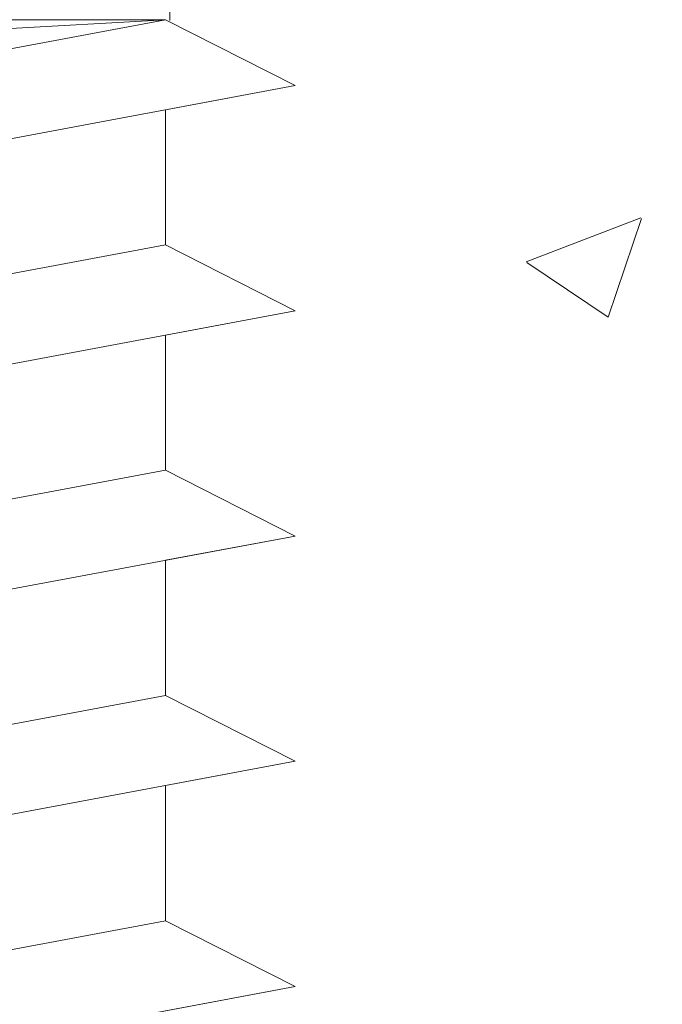
# Model space of a CAD drawing. Units: millimetres. Extents: x 17228 to 17525, y 3299 to 3516.
# Drawn here: x 17332 to 17337, y 3452 to 3460 of the extents above; entities that cross this region are included whole.
import ezdxf

# ---------------------------------------------------------------- set-up
doc = ezdxf.new("R2010")
doc.units = ezdxf.units.MM
doc.layers.get('0').update_dxf_attribs({"lineweight": 25})
for name, color, linetype, lineweight in [('Gipsp Sch', 253, 'Continuous', 5), ('Profile', 251, 'Continuous', 20), ('Profile Sch', 251, 'Continuous', 15), ('Schrafur Montageb', 253, 'Continuous', 20)]:
    doc.layers.add(name, color=color, linetype=linetype, lineweight=lineweight)

# ---------------------------------------------------------------- blocks, each defined once
blk = doc.blocks.new('Block42')
at = {"layer": 'Schrafur Montageb'}
h = blk.add_hatch(color=256, dxfattribs=at)
edge = h.paths.add_edge_path()
edge.add_line((16978.3748475158, 3404.572719560229), (16978.3748475158, 3398.549604863013))
edge.add_line((16978.3748475158, 3398.549604863013), (16980.3748475158, 3398.549604863013))
edge.add_line((16980.3748475158, 3398.549604863013), (16980.3748475158, 3404.572719560229))
edge.add_arc((16976.3748475158, 3404.572719560229), 4, 0, 89.99999999994789)
edge.add_line((16976.3748475158, 3408.572719560229), (16976.1748475158, 3408.572719560229))
edge.add_line((16976.1748475158, 3408.572719560229), (16976.1748475158, 3436.549604863013))
edge.add_line((16976.1748475158, 3436.549604863013), (16976.3748475158, 3436.549604863013))
edge.add_arc((16976.3748475158, 3440.549604863013), 4, 270, 0)
edge.add_line((16980.3748475158, 3440.549604863013), (16980.3748475158, 3446.549604863013))
edge.add_line((16980.3748475158, 3446.549604863013), (16978.3748475158, 3446.549604863013))
edge.add_line((16978.3748475158, 3446.549604863013), (16978.3748475158, 3440.549604863013))
edge.add_arc((16976.3748475158, 3440.549604863013), 2, 270, 360, ccw=False)
edge.add_line((16976.3748475158, 3438.549604863013), (16976.17484751579, 3438.549604863013))
edge.add_line((16976.17484751579, 3438.549604863013), (16976.1748475158, 3449.049604863013))
edge.add_arc((16974.17484751579, 3449.049604863013), 2.000000000001819, 0, 89.99999999979156)
edge.add_line((16974.17484751579, 3451.049604863014), (16944.97202823556, 3451.049604863224))
edge.add_arc((16944.97289244613, 3450.909607530607), 0.14, 320.05330422271663, 90.35368523739282, ccw=False)
edge.add_line((16945.08022234277, 3450.819717079009), (16943.08488184731, 3449.049604863013))
edge.add_line((16943.08488184731, 3449.049604863013), (16974.17484751579, 3449.049604863013))
edge.add_line((16974.17484751579, 3449.049604863013), (16974.17484751579, 3390.049604863014))
edge.add_line((16974.17484751579, 3390.049604863014), (16969.84828761783, 3385.325321429891))
edge.add_arc((16972.58117928332, 3383.273719820661), 3.417274647770389, 143.1041764940054, 175.4135203410076)
edge.add_line((16969.17484751579, 3383.54697777184), (16969.17484751578, 3379.161541242358))
edge.add_line((16969.17484751578, 3379.161541242358), (16971.1715091131, 3381.516934759641))
edge.add_arc((16971.26139956469, 3381.409604863009), 0.14, 359.6463147629552, 129.9466957776389, ccw=False)
edge.add_line((16971.40139689731, 3381.40874065243), (16971.40139689731, 3384.049604863014))
edge.add_line((16971.40139689731, 3384.049604863014), (16975.39544007474, 3388.44177029721))
edge.add_arc((16973.84152720126, 3390.182384692151), 2.333320314539521, 311.756505881146, 4.274665491886966e-11)
edge.add_line((16976.1748475158, 3390.182384692151), (16976.1748475158, 3406.572719560229))
edge.add_line((16976.1748475158, 3406.572719560229), (16976.3748475158, 3406.572719560229))
edge.add_arc((16976.3748475158, 3404.572719560229), 2, 360, 90, ccw=False)
edge = h.paths.add_edge_path()
edge.add_line((16969.17484751579, 3374.832990884186), (16969.17484568612, 3366.049604863013))
edge.add_line((16969.17484568612, 3366.049604863013), (16971.40139689731, 3366.049604863013))
edge.add_line((16971.40139689731, 3366.049604863013), (16971.40139689731, 3372.690469073597))
edge.add_arc((16971.26139956469, 3372.689604863018), 0.14, 230.0533042227071, 0.35368523739077773, ccw=False)
edge.add_line((16971.1715091131, 3372.582274966384), (16969.17484751579, 3374.832990884186))
edge = h.paths.add_edge_path()
edge.add_line((16936.25375665672, 3451.049604863224), (16876.17484751555, 3451.049604863224))
edge.add_line((16876.17484751555, 3451.049604863224), (16876.17484751555, 3449.049604863226))
edge.add_line((16876.17484751555, 3449.049604863013), (16938.2337034964, 3449.049604863013))
edge.add_line((16938.2337034964, 3449.049604863012), (16936.14556254951, 3450.819717079009))
edge.add_arc((16936.25289244614, 3450.909607530607), 0.14, 89.64631476267732, 219.9466957773535, ccw=False)
edge = h.paths.add_edge_path()
edge.add_line((16945.08022234277, 3450.819717079009), (16943.08488184731, 3449.049604863013))
edge.add_line((16936.14556254951, 3450.819717079009), (16938.2337034964, 3449.049604863012))
edge.add_arc((16944.97289244614, 3450.909607530607), 0.14, 320.0533042226465, 90.35368523732278)
at = {"layer": 'Profile'}
blk.add_line((16939.01384840829, 3440.250782470009), (16942.21193648399, 3440.849604863224), dxfattribs=at)
at = {"layer": 'Profile Sch'}
for p, q in [((16942.21193648399, 3447.849604863227), (16938.01193648399, 3447.063180602237)), ((16942.21193648399, 3447.849604863227), (16938.01193648399, 3447.063180602237)), ((16942.21193648399, 3447.849604863227), (16938.01193648399, 3447.063180602237)), ((16942.21193648399, 3447.849604863227), (16938.01193648399, 3447.063180602237)), ((16942.21193648399, 3447.849604863227), (16938.01193648399, 3447.063180602237)), ((16942.21193648399, 3447.849604863227), (16938.01193648399, 3447.063180602237)), ((16942.21193648399, 3447.849604863227), (16938.01193648399, 3447.063180602237)), ((16942.21193648399, 3447.849604863227), (16938.01193648399, 3447.063180602237)), ((16942.21193648399, 3447.849604863227), (16938.01193648399, 3447.063180602237)), ((16942.21193648399, 3447.849604863227), (16938.01193648399, 3447.063180602237)), ((16942.21193648399, 3447.849604863227), (16938.01193648399, 3447.063180602237)), ((16942.21193648399, 3447.849604863227), (16938.01193648399, 3447.063180602237)), ((16942.21193648399, 3447.849604863227), (16939.01384840829, 3447.849604863227)), ((16942.21193648399, 3447.849604863227), (16939.01384840829, 3447.669552162171)), ((16942.21193648399, 3447.849604863227), (16939.01384840829, 3447.849604863227)), ((16942.21193648399, 3447.849604863227), (16939.01384840829, 3447.669552162171)), ((16942.21193648399, 3447.849604863227), (16939.01384840829, 3447.849604863227)), ((16942.21193648399, 3447.849604863227), (16939.01384840829, 3447.669552162171)), ((16942.21193648399, 3447.849604863227), (16939.01384840829, 3447.849604863227)), ((16942.21193648399, 3447.849604863227), (16939.01384840829, 3447.669552162171)), ((16942.21193648399, 3447.849604863227), (16939.01384840829, 3447.849604863227)), ((16942.21193648399, 3447.849604863227), (16939.01384840829, 3447.669552162171)), ((16942.21193648399, 3447.849604863227), (16939.01384840829, 3447.849604863227)), ((16942.21193648399, 3447.849604863227), (16939.01384840829, 3447.669552162171)), ((16942.21193648399, 3447.849604863227), (16939.01384840829, 3447.849604863227)), ((16942.21193648399, 3447.849604863227), (16939.01384840829, 3447.669552162171)), ((16942.21193648399, 3447.849604863227), (16939.01384840829, 3447.849604863227)), ((16942.21193648399, 3447.849604863227), (16939.01384840829, 3447.669552162171)), ((16942.21193648399, 3447.849604863227), (16939.01384840829, 3447.849604863227)), ((16942.21193648399, 3447.849604863227), (16939.01384840829, 3447.669552162171)), ((16942.21193648399, 3447.849604863227), (16939.01384840829, 3447.849604863227)), ((16942.21193648399, 3447.849604863227), (16939.01384840829, 3447.669552162171)), ((16942.21193648399, 3447.849604863227), (16939.01384840829, 3447.849604863227)), ((16942.21193648399, 3447.849604863227), (16939.01384840829, 3447.669552162171)), ((16942.21193648399, 3447.849604863227), (16939.01384840829, 3447.849604863227)), ((16942.21193648399, 3447.849604863227), (16939.01384840829, 3447.669552162171)), ((16943.21998039954, 3447.338354908779), (16942.21193648399, 3447.849604863227)), ((16943.21998039954, 3447.338354908779), (16942.21193648399, 3447.849604863227)), ((16943.21998039954, 3447.338354908779), (16942.21193648399, 3447.849604863227)), ((16943.21998039954, 3447.338354908779), (16942.21193648399, 3447.849604863227)), ((16943.21998039954, 3447.338354908779), (16942.21193648399, 3447.849604863227)), ((16943.21998039954, 3447.338354908779), (16942.21193648399, 3447.849604863227)), ((16943.21998039954, 3447.338354908779), (16942.21193648399, 3447.849604863227)), ((16943.21998039954, 3447.338354908779), (16942.21193648399, 3447.849604863227)), ((16943.21998039954, 3447.338354908779), (16942.21193648399, 3447.849604863227)), ((16943.21998039954, 3447.338354908779), (16942.21193648399, 3447.849604863227)), ((16943.21998039954, 3447.338354908779), (16942.21193648399, 3447.849604863227)), ((16943.21998039954, 3447.338354908779), (16942.21193648399, 3447.849604863227)), ((16943.21998039954, 3447.338354908779), (16942.21193648399, 3447.849604863227)), ((16943.21998039954, 3447.338354908779), (16942.21193648399, 3447.849604863227)), ((16943.21998039954, 3447.338354908779), (16942.21193648399, 3447.849604863227)), ((16943.21998039954, 3447.338354908779), (16942.21193648399, 3447.849604863227)), ((16943.21998039954, 3447.338354908779), (16942.21193648399, 3447.849604863227)), ((16943.21998039954, 3447.338354908779), (16942.21193648399, 3447.849604863227)), ((16943.21998039954, 3447.338354908779), (16942.21193648399, 3447.849604863227)), ((16943.21998039954, 3447.338354908779), (16942.21193648399, 3447.849604863227)), ((16943.21998039954, 3447.338354908779), (16942.21193648399, 3447.849604863227)), ((16943.21998039954, 3447.338354908779), (16942.21193648399, 3447.849604863227)), ((16943.21998039954, 3447.338354908779), (16942.21193648399, 3447.849604863227)), ((16943.21998039954, 3447.338354908779), (16942.21193648399, 3447.849604863227)), ((16943.21998039954, 3447.338354908779), (16939.01998039953, 3446.551930647792)), ((16943.21998039954, 3447.338354908779), (16939.01998039953, 3446.551930647792)), ((16943.21998039954, 3447.338354908779), (16939.01998039953, 3446.551930647792)), ((16943.21998039954, 3447.338354908779), (16939.01998039953, 3446.551930647792)), ((16943.21998039954, 3447.338354908779), (16939.01998039953, 3446.551930647792)), ((16943.21998039954, 3447.338354908779), (16939.01998039953, 3446.551930647792)), ((16943.21998039954, 3447.338354908779), (16939.01998039953, 3446.551930647792)), ((16943.21998039954, 3447.338354908779), (16939.01998039953, 3446.551930647792)), ((16943.21998039954, 3447.338354908779), (16939.01998039953, 3446.551930647792)), ((16943.21998039954, 3447.338354908779), (16939.01998039953, 3446.551930647792)), ((16943.21998039954, 3447.338354908779), (16939.01998039953, 3446.551930647792)), ((16943.21998039954, 3447.338354908779), (16939.01998039953, 3446.551930647792)), ((16943.21998039954, 3447.338354908779), (16942.21193648399, 3447.149604863227)), ((16943.21998039954, 3447.338354908779), (16942.21193648399, 3447.149604863227)), ((16943.21998039954, 3447.338354908779), (16942.21193648399, 3447.149604863227)), ((16943.21998039954, 3447.338354908779), (16942.21193648399, 3447.149604863227)), ((16943.21998039954, 3447.338354908779), (16942.21193648399, 3447.149604863227)), ((16943.21998039954, 3447.338354908779), (16942.21193648399, 3447.149604863227)), ((16943.21998039954, 3447.338354908779), (16942.21193648399, 3447.149604863227)), ((16943.21998039954, 3447.338354908779), (16942.21193648399, 3447.149604863227)), ((16943.21998039954, 3447.338354908779), (16942.21193648399, 3447.149604863227)), ((16943.21998039954, 3447.338354908779), (16942.21193648399, 3447.149604863227)), ((16943.21998039954, 3447.338354908779), (16942.21193648399, 3447.149604863227)), ((16943.21998039954, 3447.338354908779), (16942.21193648399, 3447.149604863227)), ((16942.21193648399, 3447.149604863227), (16942.21193648399, 3446.099604863227)), ((16942.21193648399, 3447.149604863227), (16942.21193648399, 3446.099604863227)), ((16942.21193648399, 3447.149604863227), (16942.21193648399, 3446.099604863227)), ((16942.21193648399, 3447.149604863227), (16942.21193648399, 3446.099604863227)), ((16942.21193648399, 3447.149604863227), (16942.21193648399, 3446.099604863227)), ((16942.21193648399, 3447.149604863227), (16942.21193648399, 3446.099604863227)), ((16942.21193648399, 3447.149604863227), (16942.21193648399, 3446.099604863227)), ((16942.21193648399, 3447.149604863227), (16942.21193648399, 3446.099604863227)), ((16942.21193648399, 3447.149604863227), (16942.21193648399, 3446.099604863227)), ((16942.21193648399, 3447.149604863227), (16942.21193648399, 3446.099604863227)), ((16942.21193648399, 3447.149604863227), (16942.21193648399, 3446.099604863227)), ((16942.21193648399, 3447.149604863227), (16942.21193648399, 3446.099604863227)), ((16942.21193648399, 3447.149604863227), (16942.21193648399, 3446.099604863227)), ((16942.21193648399, 3447.149604863227), (16942.21193648399, 3446.099604863227)), ((16942.21193648399, 3447.149604863227), (16942.21193648399, 3446.099604863227)), ((16942.21193648399, 3447.149604863227), (16942.21193648399, 3446.099604863227)), ((16942.21193648399, 3447.149604863227), (16942.21193648399, 3446.099604863227)), ((16942.21193648399, 3447.149604863227), (16942.21193648399, 3446.099604863227)), ((16942.21193648399, 3447.149604863227), (16942.21193648399, 3446.099604863227)), ((16942.21193648399, 3447.149604863227), (16942.21193648399, 3446.099604863227)), ((16942.21193648399, 3447.149604863227), (16942.21193648399, 3446.099604863227)), ((16942.21193648399, 3447.149604863227), (16942.21193648399, 3446.099604863227)), ((16942.21193648399, 3447.149604863227), (16942.21193648399, 3446.099604863227)), ((16942.21193648399, 3447.149604863227), (16942.21193648399, 3446.099604863227)), ((16942.21193648399, 3446.099604863227), (16938.01193648399, 3445.313180602237)), ((16942.21193648399, 3446.099604863227), (16938.01193648399, 3445.313180602237)), ((16942.21193648399, 3446.099604863227), (16938.01193648399, 3445.313180602237)), ((16942.21193648399, 3446.099604863227), (16938.01193648399, 3445.313180602237)), ((16942.21193648399, 3446.099604863227), (16938.01193648399, 3445.313180602237)), ((16942.21193648399, 3446.099604863227), (16938.01193648399, 3445.313180602237)), ((16942.21193648399, 3446.099604863227), (16938.01193648399, 3445.313180602237)), ((16942.21193648399, 3446.099604863227), (16938.01193648399, 3445.313180602237)), ((16942.21193648399, 3446.099604863227), (16938.01193648399, 3445.313180602237)), ((16942.21193648399, 3446.099604863227), (16938.01193648399, 3445.313180602237)), ((16942.21193648399, 3446.099604863227), (16938.01193648399, 3445.313180602237)), ((16942.21193648399, 3446.099604863227), (16938.01193648399, 3445.313180602237)), ((16942.21193648399, 3446.099604863227), (16938.01193648399, 3445.313180602237)), ((16942.21193648399, 3446.099604863227), (16938.01193648399, 3445.313180602237)), ((16942.21193648399, 3446.099604863227), (16938.01193648399, 3445.313180602237)), ((16942.21193648399, 3446.099604863227), (16938.01193648399, 3445.313180602237)), ((16942.21193648399, 3446.099604863227), (16938.01193648399, 3445.313180602237)), ((16942.21193648399, 3446.099604863227), (16938.01193648399, 3445.313180602237)), ((16942.21193648399, 3446.099604863227), (16938.01193648399, 3445.313180602237)), ((16942.21193648399, 3446.099604863227), (16938.01193648399, 3445.313180602237)), ((16942.21193648399, 3446.099604863227), (16938.01193648399, 3445.313180602237)), ((16942.21193648399, 3446.099604863227), (16938.01193648399, 3445.313180602237)), ((16942.21193648399, 3446.099604863227), (16938.01193648399, 3445.313180602237)), ((16942.21193648399, 3446.099604863227), (16938.01193648399, 3445.313180602237)), ((16943.21998039954, 3445.588354908779), (16942.21193648399, 3446.099604863227)), ((16943.21998039954, 3445.588354908779), (16942.21193648399, 3446.099604863227)), ((16943.21998039954, 3445.588354908779), (16942.21193648399, 3446.099604863227)), ((16943.21998039954, 3445.588354908779), (16942.21193648399, 3446.099604863227)), ((16943.21998039954, 3445.588354908779), (16942.21193648399, 3446.099604863227)), ((16943.21998039954, 3445.588354908779), (16942.21193648399, 3446.099604863227)), ((16943.21998039954, 3445.588354908779), (16942.21193648399, 3446.099604863227)), ((16943.21998039954, 3445.588354908779), (16942.21193648399, 3446.099604863227)), ((16943.21998039954, 3445.588354908779), (16942.21193648399, 3446.099604863227)), ((16943.21998039954, 3445.588354908779), (16942.21193648399, 3446.099604863227)), ((16943.21998039954, 3445.588354908779), (16942.21193648399, 3446.099604863227)), ((16943.21998039954, 3445.588354908779), (16942.21193648399, 3446.099604863227)), ((16943.21998039954, 3445.588354908779), (16942.21193648399, 3446.099604863227)), ((16943.21998039954, 3445.588354908779), (16942.21193648399, 3446.099604863227)), ((16943.21998039954, 3445.588354908779), (16942.21193648399, 3446.099604863227)), ((16943.21998039954, 3445.588354908779), (16942.21193648399, 3446.099604863227)), ((16943.21998039954, 3445.588354908779), (16942.21193648399, 3446.099604863227)), ((16943.21998039954, 3445.588354908779), (16942.21193648399, 3446.099604863227)), ((16943.21998039954, 3445.588354908779), (16942.21193648399, 3446.099604863227)), ((16943.21998039954, 3445.588354908779), (16942.21193648399, 3446.099604863227)), ((16943.21998039954, 3445.588354908779), (16942.21193648399, 3446.099604863227)), ((16943.21998039954, 3445.588354908779), (16942.21193648399, 3446.099604863227)), ((16943.21998039954, 3445.588354908779), (16942.21193648399, 3446.099604863227)), ((16943.21998039954, 3445.588354908779), (16942.21193648399, 3446.099604863227)), ((16943.21998039954, 3445.588354908779), (16942.21193648399, 3446.099604863227)), ((16943.21998039954, 3445.588354908779), (16942.21193648399, 3446.099604863227)), ((16943.21998039954, 3445.588354908779), (16942.21193648399, 3446.099604863227)), ((16943.21998039954, 3445.588354908779), (16942.21193648399, 3446.099604863227)), ((16943.21998039954, 3445.588354908779), (16942.21193648399, 3446.099604863227)), ((16943.21998039954, 3445.588354908779), (16942.21193648399, 3446.099604863227)), ((16943.21998039954, 3445.588354908779), (16942.21193648399, 3446.099604863227)), ((16943.21998039954, 3445.588354908779), (16942.21193648399, 3446.099604863227)), ((16943.21998039954, 3445.588354908779), (16942.21193648399, 3446.099604863227)), ((16943.21998039954, 3445.588354908779), (16942.21193648399, 3446.099604863227)), ((16943.21998039954, 3445.588354908779), (16942.21193648399, 3446.099604863227)), ((16943.21998039954, 3445.588354908779), (16942.21193648399, 3446.099604863227)), ((16943.21998039954, 3445.588354908779), (16939.01998039953, 3444.801930647792)), ((16943.21998039954, 3445.588354908779), (16939.01998039953, 3444.801930647792)), ((16943.21998039954, 3445.588354908779), (16939.01998039953, 3444.801930647792)), ((16943.21998039954, 3445.588354908779), (16939.01998039953, 3444.801930647792)), ((16943.21998039954, 3445.588354908779), (16939.01998039953, 3444.801930647792)), ((16943.21998039954, 3445.588354908779), (16939.01998039953, 3444.801930647792)), ((16943.21998039954, 3445.588354908779), (16939.01998039953, 3444.801930647792)), ((16943.21998039954, 3445.588354908779), (16939.01998039953, 3444.801930647792)), ((16943.21998039954, 3445.588354908779), (16939.01998039953, 3444.801930647792)), ((16943.21998039954, 3445.588354908779), (16939.01998039953, 3444.801930647792)), ((16943.21998039954, 3445.588354908779), (16939.01998039953, 3444.801930647792)), ((16943.21998039954, 3445.588354908779), (16939.01998039953, 3444.801930647792)), ((16943.21998039954, 3445.588354908779), (16939.01998039953, 3444.801930647792)), ((16943.21998039954, 3445.588354908779), (16939.01998039953, 3444.801930647792)), ((16943.21998039954, 3445.588354908779), (16939.01998039953, 3444.801930647792)), ((16943.21998039954, 3445.588354908779), (16939.01998039953, 3444.801930647792)), ((16943.21998039954, 3445.588354908779), (16939.01998039953, 3444.801930647792)), ((16943.21998039954, 3445.588354908779), (16939.01998039953, 3444.801930647792)), ((16943.21998039954, 3445.588354908779), (16939.01998039953, 3444.801930647792)), ((16943.21998039954, 3445.588354908779), (16939.01998039953, 3444.801930647792)), ((16943.21998039954, 3445.588354908779), (16939.01998039953, 3444.801930647792)), ((16943.21998039954, 3445.588354908779), (16939.01998039953, 3444.801930647792)), ((16943.21998039954, 3445.588354908779), (16939.01998039953, 3444.801930647792)), ((16943.21998039954, 3445.588354908779), (16939.01998039953, 3444.801930647792)), ((16943.21998039954, 3445.588354908779), (16942.21193648399, 3445.399604863227)), ((16943.21998039954, 3445.588354908779), (16942.21193648399, 3445.399604863227)), ((16943.21998039954, 3445.588354908779), (16942.21193648399, 3445.399604863227)), ((16943.21998039954, 3445.588354908779), (16942.21193648399, 3445.399604863227)), ((16943.21998039954, 3445.588354908779), (16942.21193648399, 3445.399604863227)), ((16943.21998039954, 3445.588354908779), (16942.21193648399, 3445.399604863227)), ((16943.21998039954, 3445.588354908779), (16942.21193648399, 3445.399604863227)), ((16943.21998039954, 3445.588354908779), (16942.21193648399, 3445.399604863227)), ((16943.21998039954, 3445.588354908779), (16942.21193648399, 3445.399604863227)), ((16943.21998039954, 3445.588354908779), (16942.21193648399, 3445.399604863227)), ((16943.21998039954, 3445.588354908779), (16942.21193648399, 3445.399604863227)), ((16943.21998039954, 3445.588354908779), (16942.21193648399, 3445.399604863227)), ((16942.21193648399, 3445.399604863227), (16942.21193648399, 3444.349604863227)), ((16942.21193648399, 3445.399604863227), (16942.21193648399, 3444.349604863227)), ((16942.21193648399, 3445.399604863227), (16942.21193648399, 3444.349604863227)), ((16942.21193648399, 3445.399604863227), (16942.21193648399, 3444.349604863227)), ((16942.21193648399, 3445.399604863227), (16942.21193648399, 3444.349604863227)), ((16942.21193648399, 3445.399604863227), (16942.21193648399, 3444.349604863227)), ((16942.21193648399, 3445.399604863227), (16942.21193648399, 3444.349604863227)), ((16942.21193648399, 3445.399604863227), (16942.21193648399, 3444.349604863227)), ((16942.21193648399, 3445.399604863227), (16942.21193648399, 3444.349604863227)), ((16942.21193648399, 3445.399604863227), (16942.21193648399, 3444.349604863227)), ((16942.21193648399, 3445.399604863227), (16942.21193648399, 3444.349604863227)), ((16942.21193648399, 3445.399604863227), (16942.21193648399, 3444.349604863227)), ((16942.21193648399, 3445.399604863227), (16942.21193648399, 3444.349604863227)), ((16942.21193648399, 3445.399604863227), (16942.21193648399, 3444.349604863227)), ((16942.21193648399, 3445.399604863227), (16942.21193648399, 3444.349604863227)), ((16942.21193648399, 3445.399604863227), (16942.21193648399, 3444.349604863227)), ((16942.21193648399, 3445.399604863227), (16942.21193648399, 3444.349604863227)), ((16942.21193648399, 3445.399604863227), (16942.21193648399, 3444.349604863227)), ((16942.21193648399, 3445.399604863227), (16942.21193648399, 3444.349604863227)), ((16942.21193648399, 3445.399604863227), (16942.21193648399, 3444.349604863227)), ((16942.21193648399, 3445.399604863227), (16942.21193648399, 3444.349604863227)), ((16942.21193648399, 3445.399604863227), (16942.21193648399, 3444.349604863227)), ((16942.21193648399, 3445.399604863227), (16942.21193648399, 3444.349604863227)), ((16942.21193648399, 3445.399604863227), (16942.21193648399, 3444.349604863227)), ((16942.21193648399, 3444.349604863227), (16938.01193648399, 3443.563180602237)), ((16942.21193648399, 3444.349604863227), (16938.01193648399, 3443.563180602237)), ((16942.21193648399, 3444.349604863227), (16938.01193648399, 3443.563180602237)), ((16942.21193648399, 3444.349604863227), (16938.01193648399, 3443.563180602237)), ((16942.21193648399, 3444.349604863227), (16938.01193648399, 3443.563180602237)), ((16942.21193648399, 3444.349604863227), (16938.01193648399, 3443.563180602237)), ((16942.21193648399, 3444.349604863227), (16938.01193648399, 3443.563180602237)), ((16942.21193648399, 3444.349604863227), (16938.01193648399, 3443.563180602237)), ((16942.21193648399, 3444.349604863227), (16938.01193648399, 3443.563180602237)), ((16942.21193648399, 3444.349604863227), (16938.01193648399, 3443.563180602237)), ((16942.21193648399, 3444.349604863227), (16938.01193648399, 3443.563180602237)), ((16942.21193648399, 3444.349604863227), (16938.01193648399, 3443.563180602237)), ((16942.21193648399, 3444.349604863227), (16938.01193648399, 3443.563180602237)), ((16942.21193648399, 3444.349604863227), (16938.01193648399, 3443.563180602237)), ((16942.21193648399, 3444.349604863227), (16938.01193648399, 3443.563180602237)), ((16942.21193648399, 3444.349604863227), (16938.01193648399, 3443.563180602237)), ((16942.21193648399, 3444.349604863227), (16938.01193648399, 3443.563180602237)), ((16942.21193648399, 3444.349604863227), (16938.01193648399, 3443.563180602237)), ((16942.21193648399, 3444.349604863227), (16938.01193648399, 3443.563180602237)), ((16942.21193648399, 3444.349604863227), (16938.01193648399, 3443.563180602237)), ((16942.21193648399, 3444.349604863227), (16938.01193648399, 3443.563180602237)), ((16942.21193648399, 3444.349604863227), (16938.01193648399, 3443.563180602237)), ((16942.21193648399, 3444.349604863227), (16938.01193648399, 3443.563180602237)), ((16942.21193648399, 3444.349604863227), (16938.01193648399, 3443.563180602237)), ((16943.21998039954, 3443.838354908779), (16942.21193648399, 3444.349604863227)), ((16943.21998039954, 3443.838354908779), (16942.21193648399, 3444.349604863227)), ((16943.21998039954, 3443.838354908779), (16942.21193648399, 3444.349604863224)), ((16943.21998039954, 3443.838354908779), (16942.21193648399, 3444.349604863227)), ((16943.21998039954, 3443.838354908779), (16942.21193648399, 3444.349604863227)), ((16943.21998039954, 3443.838354908779), (16942.21193648399, 3444.349604863224)), ((16943.21998039954, 3443.838354908779), (16942.21193648399, 3444.349604863227)), ((16943.21998039954, 3443.838354908779), (16942.21193648399, 3444.349604863227)), ((16943.21998039954, 3443.838354908779), (16942.21193648399, 3444.349604863224)), ((16943.21998039954, 3443.838354908779), (16942.21193648399, 3444.349604863227)), ((16943.21998039954, 3443.838354908779), (16942.21193648399, 3444.349604863227)), ((16943.21998039954, 3443.838354908779), (16942.21193648399, 3444.349604863224)), ((16943.21998039954, 3443.838354908779), (16942.21193648399, 3444.349604863227)), ((16943.21998039954, 3443.838354908779), (16942.21193648399, 3444.349604863227)), ((16943.21998039954, 3443.838354908779), (16942.21193648399, 3444.349604863224)), ((16943.21998039954, 3443.838354908779), (16942.21193648399, 3444.349604863227)), ((16943.21998039954, 3443.838354908779), (16942.21193648399, 3444.349604863227)), ((16943.21998039954, 3443.838354908779), (16942.21193648399, 3444.349604863224)), ((16943.21998039954, 3443.838354908779), (16942.21193648399, 3444.349604863227)), ((16943.21998039954, 3443.838354908779), (16942.21193648399, 3444.349604863227)), ((16943.21998039954, 3443.838354908779), (16942.21193648399, 3444.349604863224)), ((16943.21998039954, 3443.838354908779), (16942.21193648399, 3444.349604863227)), ((16943.21998039954, 3443.838354908779), (16942.21193648399, 3444.349604863227)), ((16943.21998039954, 3443.838354908779), (16942.21193648399, 3444.349604863224)), ((16943.21998039954, 3443.838354908779), (16942.21193648399, 3444.349604863227)), ((16943.21998039954, 3443.838354908779), (16942.21193648399, 3444.349604863227)), ((16943.21998039954, 3443.838354908779), (16942.21193648399, 3444.349604863224)), ((16943.21998039954, 3443.838354908779), (16942.21193648399, 3444.349604863227)), ((16943.21998039954, 3443.838354908779), (16942.21193648399, 3444.349604863227)), ((16943.21998039954, 3443.838354908779), (16942.21193648399, 3444.349604863224)), ((16943.21998039954, 3443.838354908779), (16942.21193648399, 3444.349604863227)), ((16943.21998039954, 3443.838354908779), (16942.21193648399, 3444.349604863227)), ((16943.21998039954, 3443.838354908779), (16942.21193648399, 3444.349604863224)), ((16943.21998039954, 3443.838354908779), (16942.21193648399, 3444.349604863227)), ((16943.21998039954, 3443.838354908779), (16942.21193648399, 3444.349604863227)), ((16943.21998039954, 3443.838354908779), (16942.21193648399, 3444.349604863224)), ((16943.21998039954, 3443.838354908779), (16939.01998039953, 3443.051930647792)), ((16943.21998039954, 3443.838354908779), (16939.01998039953, 3443.051930647792)), ((16943.21998039954, 3443.838354908779), (16939.01998039953, 3443.051930647792)), ((16943.21998039954, 3443.838354908779), (16939.01998039953, 3443.051930647792)), ((16943.21998039954, 3443.838354908779), (16939.01998039953, 3443.051930647792)), ((16943.21998039954, 3443.838354908779), (16939.01998039953, 3443.051930647792)), ((16943.21998039954, 3443.838354908779), (16939.01998039953, 3443.051930647792)), ((16943.21998039954, 3443.838354908779), (16939.01998039953, 3443.051930647792)), ((16943.21998039954, 3443.838354908779), (16939.01998039953, 3443.051930647792)), ((16943.21998039954, 3443.838354908779), (16939.01998039953, 3443.051930647792)), ((16943.21998039954, 3443.838354908779), (16939.01998039953, 3443.051930647792)), ((16943.21998039954, 3443.838354908779), (16939.01998039953, 3443.051930647792)), ((16943.21998039954, 3443.838354908779), (16939.01998039953, 3443.051930647792)), ((16943.21998039954, 3443.838354908779), (16939.01998039953, 3443.051930647792)), ((16943.21998039954, 3443.838354908779), (16939.01998039953, 3443.051930647792)), ((16943.21998039954, 3443.838354908779), (16939.01998039953, 3443.051930647792)), ((16943.21998039954, 3443.838354908779), (16939.01998039953, 3443.051930647792)), ((16943.21998039954, 3443.838354908779), (16939.01998039953, 3443.051930647792)), ((16943.21998039954, 3443.838354908779), (16939.01998039953, 3443.051930647792)), ((16943.21998039954, 3443.838354908779), (16939.01998039953, 3443.051930647792)), ((16943.21998039954, 3443.838354908779), (16939.01998039953, 3443.051930647792)), ((16943.21998039954, 3443.838354908779), (16939.01998039953, 3443.051930647792)), ((16943.21998039954, 3443.838354908779), (16939.01998039953, 3443.051930647792)), ((16943.21998039954, 3443.838354908779), (16939.01998039953, 3443.051930647792)), ((16943.21998039954, 3443.838354908779), (16942.21193648399, 3443.649604863227)), ((16943.21998039954, 3443.838354908779), (16942.21193648399, 3443.649604863227)), ((16943.21998039954, 3443.838354908779), (16942.21193648399, 3443.649604863227)), ((16943.21998039954, 3443.838354908779), (16942.21193648399, 3443.649604863227)), ((16943.21998039954, 3443.838354908779), (16942.21193648399, 3443.649604863227)), ((16943.21998039954, 3443.838354908779), (16942.21193648399, 3443.649604863227)), ((16943.21998039954, 3443.838354908779), (16942.21193648399, 3443.649604863227)), ((16943.21998039954, 3443.838354908779), (16942.21193648399, 3443.649604863227)), ((16943.21998039954, 3443.838354908779), (16942.21193648399, 3443.649604863227)), ((16943.21998039954, 3443.838354908779), (16942.21193648399, 3443.649604863227)), ((16943.21998039954, 3443.838354908779), (16942.21193648399, 3443.649604863227)), ((16943.21998039954, 3443.838354908779), (16942.21193648399, 3443.649604863227)), ((16942.21193648399, 3443.649604863227), (16942.21193648399, 3442.599604863224)), ((16942.21193648399, 3443.649604863227), (16942.21193648399, 3442.599604863224)), ((16942.21193648399, 3443.649604863227), (16942.21193648399, 3442.599604863224)), ((16942.21193648399, 3443.649604863227), (16942.21193648399, 3442.599604863224)), ((16942.21193648399, 3443.649604863227), (16942.21193648399, 3442.599604863224)), ((16942.21193648399, 3443.649604863227), (16942.21193648399, 3442.599604863224)), ((16942.21193648399, 3443.649604863227), (16942.21193648399, 3442.599604863224)), ((16942.21193648399, 3443.649604863227), (16942.21193648399, 3442.599604863224)), ((16942.21193648399, 3443.649604863227), (16942.21193648399, 3442.599604863224)), ((16942.21193648399, 3443.649604863227), (16942.21193648399, 3442.599604863224)), ((16942.21193648399, 3443.649604863227), (16942.21193648399, 3442.599604863224)), ((16942.21193648399, 3443.649604863227), (16942.21193648399, 3442.599604863224)), ((16942.21193648399, 3443.649604863227), (16942.21193648399, 3442.599604863224)), ((16942.21193648399, 3443.649604863227), (16942.21193648399, 3442.599604863224)), ((16942.21193648399, 3443.649604863227), (16942.21193648399, 3442.599604863224)), ((16942.21193648399, 3443.649604863227), (16942.21193648399, 3442.599604863224)), ((16942.21193648399, 3443.649604863227), (16942.21193648399, 3442.599604863224)), ((16942.21193648399, 3443.649604863227), (16942.21193648399, 3442.599604863224)), ((16942.21193648399, 3443.649604863227), (16942.21193648399, 3442.599604863224)), ((16942.21193648399, 3443.649604863227), (16942.21193648399, 3442.599604863224)), ((16942.21193648399, 3443.649604863227), (16942.21193648399, 3442.599604863224)), ((16942.21193648399, 3443.649604863227), (16942.21193648399, 3442.599604863224)), ((16942.21193648399, 3443.649604863227), (16942.21193648399, 3442.599604863224)), ((16942.21193648399, 3443.649604863227), (16942.21193648399, 3442.599604863224)), ((16942.21193648399, 3442.599604863227), (16938.01193648399, 3441.813180602237)), ((16942.21193648399, 3442.599604863227), (16938.01193648399, 3441.813180602237)), ((16942.21193648399, 3442.599604863227), (16938.01193648399, 3441.813180602237)), ((16942.21193648399, 3442.599604863227), (16938.01193648399, 3441.813180602237)), ((16942.21193648399, 3442.599604863227), (16938.01193648399, 3441.813180602237)), ((16942.21193648399, 3442.599604863227), (16938.01193648399, 3441.813180602237)), ((16942.21193648399, 3442.599604863227), (16938.01193648399, 3441.813180602237)), ((16942.21193648399, 3442.599604863227), (16938.01193648399, 3441.813180602237)), ((16942.21193648399, 3442.599604863227), (16938.01193648399, 3441.813180602237)), ((16942.21193648399, 3442.599604863227), (16938.01193648399, 3441.813180602237)), ((16942.21193648399, 3442.599604863227), (16938.01193648399, 3441.813180602237)), ((16942.21193648399, 3442.599604863227), (16938.01193648399, 3441.813180602237)), ((16942.21193648399, 3442.599604863227), (16938.01193648399, 3441.813180602237)), ((16942.21193648399, 3442.599604863227), (16938.01193648399, 3441.813180602237)), ((16942.21193648399, 3442.599604863227), (16938.01193648399, 3441.813180602237)), ((16942.21193648399, 3442.599604863227), (16938.01193648399, 3441.813180602237)), ((16942.21193648399, 3442.599604863227), (16938.01193648399, 3441.813180602237)), ((16942.21193648399, 3442.599604863227), (16938.01193648399, 3441.813180602237)), ((16942.21193648399, 3442.599604863227), (16938.01193648399, 3441.813180602237)), ((16942.21193648399, 3442.599604863227), (16938.01193648399, 3441.813180602237)), ((16942.21193648399, 3442.599604863227), (16938.01193648399, 3441.813180602237)), ((16942.21193648399, 3442.599604863227), (16938.01193648399, 3441.813180602237)), ((16942.21193648399, 3442.599604863227), (16938.01193648399, 3441.813180602237)), ((16942.21193648399, 3442.599604863227), (16938.01193648399, 3441.813180602237)), ((16943.21998039954, 3442.088354908779), (16942.21193648399, 3442.599604863224)), ((16943.21998039954, 3442.088354908779), (16942.21193648399, 3442.599604863224)), ((16943.21998039954, 3442.088354908779), (16942.21193648399, 3442.599604863224)), ((16943.21998039954, 3442.088354908779), (16942.21193648399, 3442.599604863224)), ((16943.21998039954, 3442.088354908779), (16942.21193648399, 3442.599604863224)), ((16943.21998039954, 3442.088354908779), (16942.21193648399, 3442.599604863224)), ((16943.21998039954, 3442.088354908779), (16942.21193648399, 3442.599604863224)), ((16943.21998039954, 3442.088354908779), (16942.21193648399, 3442.599604863224)), ((16943.21998039954, 3442.088354908779), (16942.21193648399, 3442.599604863224)), ((16943.21998039954, 3442.088354908779), (16942.21193648399, 3442.599604863224)), ((16943.21998039954, 3442.088354908779), (16942.21193648399, 3442.599604863224)), ((16943.21998039954, 3442.088354908779), (16942.21193648399, 3442.599604863224)), ((16943.21998039954, 3442.088354908779), (16942.21193648399, 3442.599604863224)), ((16943.21998039954, 3442.088354908779), (16942.21193648399, 3442.599604863224)), ((16943.21998039954, 3442.088354908779), (16942.21193648399, 3442.599604863224)), ((16943.21998039954, 3442.088354908779), (16942.21193648399, 3442.599604863224)), ((16943.21998039954, 3442.088354908779), (16942.21193648399, 3442.599604863224)), ((16943.21998039954, 3442.088354908779), (16942.21193648399, 3442.599604863224)), ((16943.21998039954, 3442.088354908779), (16942.21193648399, 3442.599604863224)), ((16943.21998039954, 3442.088354908779), (16942.21193648399, 3442.599604863224)), ((16943.21998039954, 3442.088354908779), (16942.21193648399, 3442.599604863224)), ((16943.21998039954, 3442.088354908779), (16942.21193648399, 3442.599604863224)), ((16943.21998039954, 3442.088354908779), (16942.21193648399, 3442.599604863224)), ((16943.21998039954, 3442.088354908779), (16942.21193648399, 3442.599604863224)), ((16943.21998039954, 3442.088354908779), (16942.21193648399, 3442.599604863224)), ((16943.21998039954, 3442.088354908779), (16942.21193648399, 3442.599604863224)), ((16943.21998039954, 3442.088354908779), (16942.21193648399, 3442.599604863224)), ((16943.21998039954, 3442.088354908779), (16942.21193648399, 3442.599604863224)), ((16943.21998039954, 3442.088354908779), (16942.21193648399, 3442.599604863224)), ((16943.21998039954, 3442.088354908779), (16942.21193648399, 3442.599604863224)), ((16943.21998039954, 3442.088354908779), (16942.21193648399, 3442.599604863224)), ((16943.21998039954, 3442.088354908779), (16942.21193648399, 3442.599604863224)), ((16943.21998039954, 3442.088354908779), (16942.21193648399, 3442.599604863224)), ((16943.21998039954, 3442.088354908779), (16942.21193648399, 3442.599604863224)), ((16943.21998039954, 3442.088354908779), (16942.21193648399, 3442.599604863224)), ((16943.21998039954, 3442.088354908779), (16942.21193648399, 3442.599604863224)), ((16943.21998039954, 3442.088354908779), (16939.01998039953, 3441.301930647792)), ((16943.21998039954, 3442.088354908779), (16939.01998039953, 3441.301930647792)), ((16943.21998039954, 3442.088354908779), (16939.01998039953, 3441.301930647792)), ((16943.21998039954, 3442.088354908779), (16939.01998039953, 3441.301930647792)), ((16943.21998039954, 3442.088354908779), (16939.01998039953, 3441.301930647792)), ((16943.21998039954, 3442.088354908779), (16939.01998039953, 3441.301930647792)), ((16943.21998039954, 3442.088354908779), (16939.01998039953, 3441.301930647792)), ((16943.21998039954, 3442.088354908779), (16939.01998039953, 3441.301930647792)), ((16943.21998039954, 3442.088354908779), (16939.01998039953, 3441.301930647792)), ((16943.21998039954, 3442.088354908779), (16939.01998039953, 3441.301930647792)), ((16943.21998039954, 3442.088354908779), (16939.01998039953, 3441.301930647792)), ((16943.21998039954, 3442.088354908779), (16939.01998039953, 3441.301930647792)), ((16943.21998039954, 3442.088354908779), (16939.01998039953, 3441.301930647792)), ((16943.21998039954, 3442.088354908779), (16939.01998039953, 3441.301930647792)), ((16943.21998039954, 3442.088354908779), (16939.01998039953, 3441.301930647792)), ((16943.21998039954, 3442.088354908779), (16939.01998039953, 3441.301930647792)), ((16943.21998039954, 3442.088354908779), (16939.01998039953, 3441.301930647792)), ((16943.21998039954, 3442.088354908779), (16939.01998039953, 3441.301930647792)), ((16943.21998039954, 3442.088354908779), (16939.01998039953, 3441.301930647792)), ((16943.21998039954, 3442.088354908779), (16939.01998039953, 3441.301930647792)), ((16943.21998039954, 3442.088354908779), (16939.01998039953, 3441.301930647792)), ((16943.21998039954, 3442.088354908779), (16939.01998039953, 3441.301930647792)), ((16943.21998039954, 3442.088354908779), (16939.01998039953, 3441.301930647792)), ((16943.21998039954, 3442.088354908779), (16939.01998039953, 3441.301930647792)), ((16943.21998039954, 3442.088354908779), (16942.21193648399, 3441.899604863223)), ((16943.21998039954, 3442.088354908779), (16942.21193648399, 3441.899604863223)), ((16943.21998039954, 3442.088354908779), (16942.21193648399, 3441.899604863223)), ((16943.21998039954, 3442.088354908779), (16942.21193648399, 3441.899604863223)), ((16943.21998039954, 3442.088354908779), (16942.21193648399, 3441.899604863223)), ((16943.21998039954, 3442.088354908779), (16942.21193648399, 3441.899604863223)), ((16943.21998039954, 3442.088354908779), (16942.21193648399, 3441.899604863223)), ((16943.21998039954, 3442.088354908779), (16942.21193648399, 3441.899604863223)), ((16943.21998039954, 3442.088354908779), (16942.21193648399, 3441.899604863223)), ((16943.21998039954, 3442.088354908779), (16942.21193648399, 3441.899604863223)), ((16943.21998039954, 3442.088354908779), (16942.21193648399, 3441.899604863223)), ((16943.21998039954, 3442.088354908779), (16942.21193648399, 3441.899604863223)), ((16942.21193648399, 3441.899604863223), (16942.21193648399, 3440.849604863224)), ((16942.21193648399, 3441.899604863223), (16942.21193648399, 3440.849604863224)), ((16942.21193648399, 3441.899604863223), (16942.21193648399, 3440.849604863224)), ((16942.21193648399, 3441.899604863223), (16942.21193648399, 3440.849604863224)), ((16942.21193648399, 3441.899604863223), (16942.21193648399, 3440.849604863224)), ((16942.21193648399, 3441.899604863223), (16942.21193648399, 3440.849604863224)), ((16942.21193648399, 3441.899604863223), (16942.21193648399, 3440.849604863224)), ((16942.21193648399, 3441.899604863223), (16942.21193648399, 3440.849604863224)), ((16942.21193648399, 3441.899604863223), (16942.21193648399, 3440.849604863224)), ((16942.21193648399, 3441.899604863223), (16942.21193648399, 3440.849604863224)), ((16942.21193648399, 3441.899604863223), (16942.21193648399, 3440.849604863224)), ((16942.21193648399, 3441.899604863223), (16942.21193648399, 3440.849604863224)), ((16942.21193648399, 3441.899604863223), (16942.21193648399, 3440.849604863224)), ((16942.21193648399, 3441.899604863223), (16942.21193648399, 3440.849604863224)), ((16942.21193648399, 3441.899604863223), (16942.21193648399, 3440.849604863224)), ((16942.21193648399, 3441.899604863223), (16942.21193648399, 3440.849604863224)), ((16942.21193648399, 3441.899604863223), (16942.21193648399, 3440.849604863224)), ((16942.21193648399, 3441.899604863223), (16942.21193648399, 3440.849604863224)), ((16942.21193648399, 3441.899604863223), (16942.21193648399, 3440.849604863224)), ((16942.21193648399, 3441.899604863223), (16942.21193648399, 3440.849604863224)), ((16942.21193648399, 3441.899604863223), (16942.21193648399, 3440.849604863224)), ((16942.21193648399, 3441.899604863223), (16942.21193648399, 3440.849604863224)), ((16942.21193648399, 3441.899604863223), (16942.21193648399, 3440.849604863224)), ((16942.21193648399, 3441.899604863223), (16942.21193648399, 3440.849604863224)), ((16943.21998039954, 3440.338354908779), (16942.21193648399, 3440.849604863227)), ((16943.21998039954, 3440.338354908779), (16942.21193648399, 3440.849604863227)), ((16943.21998039954, 3440.338354908779), (16942.21193648399, 3440.849604863227)), ((16943.21998039954, 3440.338354908779), (16942.21193648399, 3440.849604863227)), ((16943.21998039954, 3440.338354908779), (16942.21193648399, 3440.849604863227)), ((16943.21998039954, 3440.338354908779), (16942.21193648399, 3440.849604863227)), ((16943.21998039954, 3440.338354908779), (16942.21193648399, 3440.849604863227)), ((16943.21998039954, 3440.338354908779), (16942.21193648399, 3440.849604863227)), ((16943.21998039954, 3440.338354908779), (16942.21193648399, 3440.849604863227)), ((16943.21998039954, 3440.338354908779), (16942.21193648399, 3440.849604863227)), ((16943.21998039954, 3440.338354908779), (16942.21193648399, 3440.849604863227)), ((16943.21998039954, 3440.338354908779), (16942.21193648399, 3440.849604863227)), ((16943.21998039954, 3440.338354908779), (16942.21193648399, 3440.849604863227)), ((16943.21998039954, 3440.338354908779), (16942.21193648399, 3440.849604863227)), ((16943.21998039954, 3440.338354908779), (16942.21193648399, 3440.849604863227)), ((16943.21998039954, 3440.338354908779), (16942.21193648399, 3440.849604863227)), ((16943.21998039954, 3440.338354908779), (16942.21193648399, 3440.849604863227)), ((16943.21998039954, 3440.338354908779), (16942.21193648399, 3440.849604863227)), ((16943.21998039954, 3440.338354908779), (16942.21193648399, 3440.849604863227)), ((16943.21998039954, 3440.338354908779), (16942.21193648399, 3440.849604863227)), ((16943.21998039954, 3440.338354908779), (16942.21193648399, 3440.849604863227)), ((16943.21998039954, 3440.338354908779), (16942.21193648399, 3440.849604863227)), ((16943.21998039954, 3440.338354908779), (16942.21193648399, 3440.849604863227)), ((16943.21998039954, 3440.338354908779), (16942.21193648399, 3440.849604863227)), ((16943.21998039954, 3440.338354908779), (16939.01998039953, 3439.551930647792)), ((16943.21998039954, 3440.338354908779), (16939.01998039953, 3439.551930647792)), ((16943.21998039954, 3440.338354908779), (16939.01998039953, 3439.551930647792)), ((16943.21998039954, 3440.338354908779), (16939.01998039953, 3439.551930647792)), ((16943.21998039954, 3440.338354908779), (16939.01998039953, 3439.551930647792)), ((16943.21998039954, 3440.338354908779), (16939.01998039953, 3439.551930647792)), ((16943.21998039954, 3440.338354908779), (16939.01998039953, 3439.551930647792)), ((16943.21998039954, 3440.338354908779), (16939.01998039953, 3439.551930647792)), ((16943.21998039954, 3440.338354908779), (16939.01998039953, 3439.551930647792)), ((16943.21998039954, 3440.338354908779), (16939.01998039953, 3439.551930647792)), ((16943.21998039954, 3440.338354908779), (16939.01998039953, 3439.551930647792)), ((16943.21998039954, 3440.338354908779), (16939.01998039953, 3439.551930647792)), ((16943.21998039954, 3440.338354908779), (16942.21193648399, 3440.149604863227)), ((16943.21998039954, 3440.338354908779), (16942.21193648399, 3440.149604863227)), ((16943.21998039954, 3440.338354908779), (16942.21193648399, 3440.149604863227)), ((16943.21998039954, 3440.338354908779), (16942.21193648399, 3440.149604863227)), ((16943.21998039954, 3440.338354908779), (16942.21193648399, 3440.149604863227)), ((16943.21998039954, 3440.338354908779), (16942.21193648399, 3440.149604863227)), ((16943.21998039954, 3440.338354908779), (16942.21193648399, 3440.149604863227)), ((16943.21998039954, 3440.338354908779), (16942.21193648399, 3440.149604863227)), ((16943.21998039954, 3440.338354908779), (16942.21193648399, 3440.149604863227)), ((16943.21998039954, 3440.338354908779), (16942.21193648399, 3440.149604863227)), ((16943.21998039954, 3440.338354908779), (16942.21193648399, 3440.149604863227)), ((16943.21998039954, 3440.338354908779), (16942.21193648399, 3440.149604863227))]:
    blk.add_line(p, q, dxfattribs=at)

msp = doc.modelspace()

# ---------------------------------------------------------------- linework, layer by layer
at = {"layer": 'Gipsp Sch'}
for p, q in [((17336.13631392163, 3458.082652958215), (17337.02554927787, 3458.423998430157)), ((17336.77348311434, 3457.652353388185), (17337.03099230025, 3458.419803236168)), ((17336.14023941903, 3458.078589844235), (17336.77196604932, 3457.652484851791))]:
    msp.add_line(p, q, dxfattribs=at)
at = {"layer": 'Profile'}
msp.add_line((17333.36907926413, 3459.959008428937), (17333.36907926413, 3460.664628023086), dxfattribs=at)

# ---------------------------------------------------------------- block references
msp.add_blockref('Block42', (391.1237227525162, 12.11502315985763))

doc.saveas('drawing.dxf')
